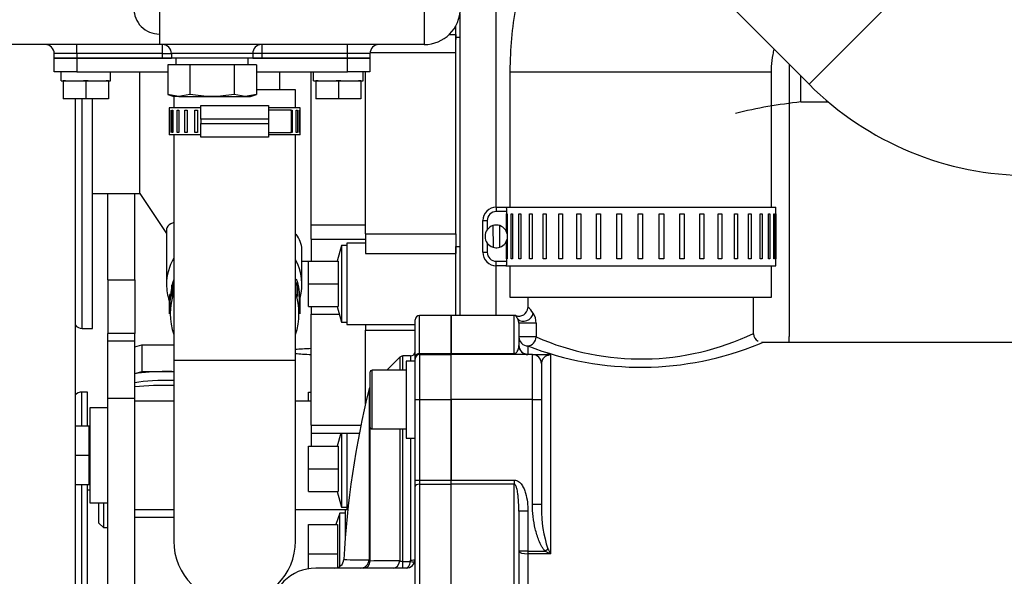
# Model space of a CAD drawing. Extents: x 0 to 501, y 0 to 283.
# Drawn here: x 50 to 72, y 192 to 204 of the extents above; entities that cross this region are included whole.
import ezdxf

# ---------------------------------------------------------------- set-up
doc = ezdxf.new("R2010")
doc.units = 0
doc.header["$LTSCALE"] = 10
doc.layers.get('DEFPOINTS').update_dxf_attribs({"linetype": 'CONTINUOUS'})
for name, color, linetype in [('18211002_TAPA', 7, 'CONTINUOUS'), ('19411001_CUERPO_', 7, 'CONTINUOUS'), ('19411003_TAPA_RE', 7, 'CONTINUOUS'), ('19411009.1_CUERP', 7, 'CONTINUOUS'), ('19411019_MANGUIT', 7, 'CONTINUOUS'), ('19411022_MANGUIT', 7, 'CONTINUOUS'), ('19511020_MANGUIT', 7, 'CONTINUOUS'), ('52102306_M10X15_', 7, 'CONTINUOUS'), ('54081020_ABRAZAD', 7, 'CONTINUOUS'), ('54082040_ABRAZAD', 7, 'CONTINUOUS'), ('56000061_ARANDEL', 7, 'CONTINUOUS'), ('COTAS', 5, 'CONTINUOUS'), ('DIAMETROM6_DIN12', 7, 'CONTINUOUS'), ('DIAMETROM8_DIN_1', 7, 'CONTINUOUS'), ('DIN-912_M8_X_25', 7, 'CONTINUOUS'), ('DIN-933_M6X12_52', 7, 'CONTINUOUS'), ('EX.0526.4450.UA_', 7, 'CONTINUOUS')]:
    doc.layers.add(name, color=color, linetype=linetype)
doc.styles.add('ROMAND', font='romand')
doc.styles.add('ROMANS-3MM', font='romans.shx', dxfattribs={"width": 0.6, "height": 3})
doc.dimstyles.new('STANDARD$0', dxfattribs={"dimtxt": 3, "dimasz": 3, "dimexe": 1, "dimexo": 0.6, "dimgap": 0.9, "dimtad": 1, "dimdsep": 46, "dimtxsty": 'ROMAND', "dimcen": 0.09, "dimadec": 0, "dimazin": 0, "dimtfac": 1, "dimtmove": 0, "dimatfit": 3, "dimfxl": 0, "dimtolj": 1, "dimtzin": 0, "dimarcsym": 0})

# ---------------------------------------------------------------- blocks, each defined once
blk = doc.blocks.new('*D13')
at = {"layer": 'COTAS', "color": 0, "lineweight": -2}
for p, q in [((79.57, 239.073), (33.938, 239.073)), ((34.938, 236.073), (34.938, 179.173)), ((38.343, 176.173), (33.938, 176.173))]:
    blk.add_line(p, q, dxfattribs=at)
at = {"layer": 'COTAS', "color": 0}
for points in [[(34.438, 236.073), (35.438, 236.073), (34.938, 239.073)], [(34.438, 179.173), (35.438, 179.173), (34.938, 176.173)]]:
    blk.add_solid(points, dxfattribs=at)
at = {"layer": 'DEFPOINTS', "color": 0}
for p in [(80.17, 239.073), (34.938, 176.173), (38.943, 176.173)]:
    blk.add_point(p, dxfattribs=at)
at = {"layer": 'COTAS', "color": 0, "insert": (32.538, 207.623), "char_height": 3, "attachment_point": 5, "rotation": 90, "style": 'ROMANS-3MM'}
blk.add_mtext('\\A1;629', dxfattribs=at)

msp = doc.modelspace()

# ---------------------------------------------------------------- linework, layer by layer
at = {"layer": '18211002_TAPA', "color": 2, "linetype": 'Continuous'}
for p, q in [((50.8205, 203.3729), (51.3205, 203.3729)), ((50.8205, 203.0729), (50.8205, 203.3729)), ((51.3205, 203.3729), (51.3205, 203.0729)), ((51.3205, 203.3729), (53.4205, 203.3729)), ((55.2205, 203.3729), (57.3205, 203.3729)), ((57.3205, 203.3729), (57.8205, 203.3729)), ((57.3205, 203.0729), (57.3205, 203.3729)), ((57.8205, 203.3729), (57.8205, 203.0729)), ((51.3205, 203.0729), (50.8205, 203.0729)), ((51.3205, 203.0729), (53.339, 203.0729)), ((55.302, 203.0729), (57.3205, 203.0729)), ((57.8205, 203.0729), (57.3205, 203.0729))]:
    msp.add_line(p, q, dxfattribs=at)
at = {"layer": '19411001_CUERPO_', "color": 2, "linetype": 'Continuous'}
for p, q in [((61.3205, 198.0729), (61.3205, 197.8404)), ((66.3205, 197.2615), (66.3205, 198.0729)), ((61.0205, 197.6729), (59.6205, 197.6729)), ((59.6205, 196.8293), (59.6205, 197.6729)), ((61.0205, 196.8293), (61.0205, 197.6729)), ((61.5056, 197.4982), (61.1205, 197.4982)), ((61.1205, 197.4982), (61.1205, 197.0055)), ((61.5056, 197.4982), (61.5056, 197.1948)), ((61.5056, 197.1948), (61.1205, 197.1948)), ((61.3205, 196.9972), (61.3205, 196.8135)), ((88.7425, 197.0729), (66.4984, 197.0729)), ((59.6205, 196.8055), (59.6205, 196.8293)), ((59.6205, 196.8293), (61.0205, 196.8293)), ((61.4205, 196.8055), (59.6205, 196.8055)), ((59.6205, 195.8055), (59.6205, 196.8055)), ((61.0205, 196.8055), (61.0205, 196.8293)), ((61.3205, 196.8055), (61.3205, 196.8135)), ((61.3205, 196.8135), (61.3809, 196.8135)), ((61.4205, 195.8055), (61.4205, 196.8055)), ((61.4205, 196.8055), (61.7052, 196.8055)), ((61.7448, 196.8135), (61.8205, 196.8135)), ((61.8205, 196.8135), (61.8205, 192.3909)), ((61.6205, 196.6055), (61.6205, 195.8055)), ((61.4205, 195.8055), (59.6205, 195.8055)), ((59.6205, 195.8055), (59.6205, 194.0242)), ((61.4205, 195.8055), (61.6205, 195.8055)), ((61.4205, 193.488), (61.4205, 195.8055)), ((61.6205, 195.8055), (61.6205, 193.488)), ((59.6205, 193.9297), (59.6205, 194.0242)), ((59.6205, 194.0242), (61.0205, 194.0242)), ((61.0205, 193.9297), (59.6205, 193.9297)), ((59.6205, 187.2161), (59.6205, 193.9297)), ((61.0205, 194.0242), (61.0205, 193.9297)), ((61.0205, 187.2161), (61.0205, 193.9297)), ((61.4205, 193.488), (61.6205, 193.488)), ((61.3205, 193.3337), (61.1205, 193.3337)), ((61.1205, 193.3337), (61.1205, 187.8121)), ((61.3205, 193.3337), (61.3205, 192.4469)), ((61.3205, 192.4469), (61.1205, 192.4469)), ((61.3205, 192.4469), (61.3205, 192.3909)), ((61.3205, 192.4469), (61.7052, 192.4469)), ((61.8205, 192.3909), (61.3205, 192.3909)), ((61.3205, 192.3909), (61.3205, 188.7549)), ((61.7052, 192.4469), (61.7628, 192.5037))]:
    msp.add_line(p, q, dxfattribs=at)
for centre, radius, start, end in [((61.121, 197.8553), 0.199, 250.72098, 355.30608), ((61.0108, 197.4642), 0.4991, 31.40927, 51.65872), ((61.0205, 197.5729), 0.1, 70.34289, 90), ((60.6786, 197.4053), 0.4575, 24.28221, 34.91784), ((60.8689, 197.4836), 0.252, 3.32508, 25.8432), ((61.0609, 197.4864), 0.4449, 1.52015, 32.33134), ((63.8281, 202.4739), 5.7674, 246.25373, 295.60408), ((66.5093, 197.2651), 0.1868, 179.88203, 243.21404), ((61.3205, 197.0055), 0.2, 180, 270), ((63.8278, 203.3979), 6.8743, 248.60838, 292.463), ((63.8278, 203.3979), 6.8743, 292.463, 293.0605), ((61.4205, 196.6055), 0.2, 0, 90), ((61.8186, 196.5981), 0.1983, 106.32957, 177.86931), ((61.7037, 197.6632), 0.8577, 270.10206, 277.82372), ((61.675, 197.069), 0.294, 287.39178, 299.66004), ((64.5619, 193.411), 2.9425, 178.50137, 180.14416), ((64.5619, 193.411), 2.9425, 180.14416, 197.96078), ((63.4292, 195.8514), 3.8161, 243.14285, 245.06605), ((69.1792, 196.222), 8.2963, 206.62757, 207.50205)]:
    msp.add_arc(centre, radius, start, end, dxfattribs=at)
for centre, major_axis, ratio, start_param, end_param in [((61.2461, 197.7244), (0.1667, 0.1105), 0.8678394, 3.2921653, 5.6310333), ((61.3205, 197.1948), (0.2, 0), 0.9883482, 3.1415927, 4.712389), ((61.3205, 197.1948), (0.0706, 0.1871), 0.9166534, 3.5322815, 5.0455558), ((61.3205, 197.0055), (-0.2, 0), 0.9600881, 0, 1.5707963), ((61.7052, 196.6055), (0, 0.1918), 1, -0.3051568, 0), ((61.3205, 192.4469), (0.2, 0), 0.2796978, 3.1415927, 4.712389)]:
    msp.add_ellipse(centre, major_axis=major_axis, ratio=ratio, start_param=start_param, end_param=end_param, dxfattribs=at)
for points, knots in [([(61.0205, 196.8293), (61.0274, 196.8293), (61.0336, 196.8305), (61.0431, 196.8334), (61.047, 196.8352), (61.057, 196.8405), (61.062, 196.8443), (61.0751, 196.8559), (61.0812, 196.8637), (61.0966, 196.8871), (61.103, 196.9026), (61.1126, 196.933), (61.1157, 196.948), (61.1196, 196.9772), (61.1205, 196.9915), (61.1205, 197.0055)], [0, 0, 0, 0, 0.03125, 0.03125, 0.0625, 0.0625, 0.125, 0.125, 0.25, 0.25, 0.5, 0.5, 0.75, 0.75, 1, 1, 1, 1]), ([(61.0205, 194.0242), (61.0377, 194.0242), (61.0545, 194.0211), (61.0869, 194.0094), (61.1018, 194.0012), (61.1296, 193.9814), (61.1424, 193.9698), (61.1656, 193.945), (61.1761, 193.9317), (61.2055, 193.8897), (61.2214, 193.8597), (61.2487, 193.7979), (61.26, 193.7658), (61.2889, 193.6681), (61.3011, 193.602), (61.317, 193.4686), (61.3205, 193.4014), (61.3205, 193.3337)], [0, 0, 0, 0, 0.0625, 0.0625, 0.125, 0.125, 0.1875, 0.1875, 0.25, 0.25, 0.375, 0.375, 0.5, 0.5, 0.75, 0.75, 1, 1, 1, 1]), ([(61.1205, 193.3337), (61.1205, 193.398), (61.1192, 193.4623), (61.116, 193.5263), (61.1138, 193.5715), (61.1106, 193.6166), (61.106, 193.6614), (61.1029, 193.6918), (61.0991, 193.7222), (61.0942, 193.7524), (61.0909, 193.7729), (61.0871, 193.7934), (61.0824, 193.8137), (61.0792, 193.8277), (61.0756, 193.8415), (61.0714, 193.8551), (61.0685, 193.8646), (61.0652, 193.8739), (61.0614, 193.8831), (61.0588, 193.8894), (61.0559, 193.8957), (61.0525, 193.9018), (61.0489, 193.9083), (61.0447, 193.9147), (61.0395, 193.9201), (61.0374, 193.9222), (61.0351, 193.9242), (61.0325, 193.9259), (61.0303, 193.9272), (61.0279, 193.9284), (61.0254, 193.929), (61.0238, 193.9295), (61.0221, 193.9297), (61.0205, 193.9297)], [0, 0, 0, 0, 0.3102815, 0.3102815, 0.3102815, 0.5290546, 0.5290546, 0.5290546, 0.6775916, 0.6775916, 0.6775916, 0.7788589, 0.7788589, 0.7788589, 0.8482735, 0.8482735, 0.8482735, 0.8962159, 0.8962159, 0.8962159, 0.9296994, 0.9296994, 0.9296994, 0.9658079, 0.9658079, 0.9658079, 0.9801211, 0.9801211, 0.9801211, 0.9923081, 0.9923081, 0.9923081, 1, 1, 1, 1]), ([(61.7052, 192.4469), (61.6888, 192.4635), (61.6745, 192.4815), (61.6482, 192.519), (61.6362, 192.5385), (61.6027, 192.5985), (61.5834, 192.6408), (61.5322, 192.7683), (61.5063, 192.8555), (61.4641, 193.0325), (61.4482, 193.1227), (61.4263, 193.3048), (61.4205, 193.3962), (61.4205, 193.488)], [0, 0, 0, 0, 0.0625, 0.0625, 0.125, 0.125, 0.25, 0.25, 0.5, 0.5, 0.75, 0.75, 1, 1, 1, 1])]:
    msp.add_open_spline(points, degree=3, knots=knots, dxfattribs=at)
at = {"layer": '19411003_TAPA_RE', "color": 2, "linetype": 'Continuous'}
for p, q in [((58.8205, 196.7411), (58.8205, 197.5729)), ((59.6205, 197.6729), (58.9205, 197.6729)), ((58.9205, 196.8293), (58.9205, 197.6729)), ((59.6205, 197.6729), (59.6205, 196.8293)), ((58.4789, 196.7436), (58.1907, 196.4555)), ((58.4789, 196.7436), (58.4789, 196.4555)), ((58.7205, 196.7729), (58.5496, 196.7729)), ((58.5496, 196.4555), (58.5496, 196.7729)), ((58.7205, 196.7729), (58.7205, 196.6555)), ((58.8205, 196.7055), (58.8205, 196.7411)), ((58.8205, 195.8055), (58.8205, 196.7055)), ((58.9205, 196.8293), (58.9205, 196.8055)), ((58.9205, 196.8293), (59.6205, 196.8293)), ((58.9205, 196.8055), (58.9205, 195.8055)), ((58.9205, 196.8055), (59.6205, 196.8055)), ((59.6205, 196.8055), (59.6205, 196.8293)), ((59.6205, 195.8055), (59.6205, 196.8055)), ((57.8015, 196.0458), (57.8015, 192.2582)), ((58.8205, 195.8055), (58.9205, 195.8055)), ((58.8205, 194.0242), (58.8205, 195.8055)), ((58.9205, 195.8055), (58.9205, 194.0242)), ((58.9205, 195.8055), (59.6205, 195.8055)), ((59.6205, 194.0242), (59.6205, 195.8055)), ((57.8279, 192.2304), (57.8279, 195.1793)), ((58.4789, 195.1555), (58.4789, 192.2348)), ((58.5496, 192.2198), (58.5496, 195.1555)), ((58.7205, 194.9555), (58.7205, 192.2459)), ((58.8205, 194.0242), (58.9205, 194.0242)), ((58.8205, 193.8824), (58.8205, 194.0242)), ((58.8205, 187.2634), (58.8205, 193.8824)), ((58.9205, 194.0242), (58.9205, 193.9297)), ((58.9205, 194.0242), (59.6205, 194.0242)), ((58.9205, 193.9297), (58.9205, 187.2161)), ((58.9205, 193.9297), (59.6205, 193.9297)), ((59.6205, 193.9297), (59.6205, 194.0242)), ((59.6205, 187.2161), (59.6205, 193.9297)), ((58.5496, 192.0729), (58.5496, 192.2198)), ((58.5496, 192.2198), (58.7169, 192.2198)), ((58.7169, 192.2198), (58.7205, 192.2459)), ((58.6205, 192.0729), (56.6205, 192.0729))]:
    msp.add_line(p, q, dxfattribs=at)
for centre, radius, start, end in [((58.9205, 197.5729), 0.1, 90, 180), ((58.5496, 196.6729), 0.1, 90, 135), ((58.7205, 196.8729), 0.1, 270, 0), ((58.9205, 196.7055), 0.1, 90, 180), ((77.6114, 191.1748), 20.4, 166.18585, 176.94443), ((57.8986, 196.0219), 0.1, 141.36313, 166.18585), ((57.0407, 192.2729), 0.2, 269.14531, 357.35917), ((57.6546, 210.8324), 18.5748, 268.72228, 270.45309), ((57.8549, 192.2825), 0.0587, 204.51326, 242.59783), ((61.1224, -249.0675), 441.3102, 90.343218, 90.42774), ((58.546, 192.3769), 0.1572, 244.70153, 271.2876), ((58.6205, 192.2729), 0.2, 270, 0), ((56.6205, 191.0729), 1, 90, 180)]:
    msp.add_arc(centre, radius, start, end, dxfattribs=at)
for centre, major_axis, ratio, start_param, end_param in [((58.9205, 196.7411), (-0.1, 0), 0.8811767, 4.712389, 6.2831853), ((58.9205, 193.8824), (-0.1, 0), 0.472787, 4.712389, 6.2831853), ((57.6073, 192.2729), (0, -0.2), 0.9737109, 0, 1.497203), ((57.6864, 192.2729), (0, -0.2), 0.723608, 0, 1.3568278), ((58.3374, 192.2729), (0, -0.2), 0.7202889, 0, 1.3791861), ((58.6205, 192.2729), (0, -0.2), 0.5, 0, 1.3019442), ((58.7169, 192.2463), (0.0964, -0.0266), 0.2567226, 4.7830043, 6.2831853), ((58.7205, 192.2729), (-0.1, 0), 0.2698413, 1.5707963, 3.1415927)]:
    msp.add_ellipse(centre, major_axis=major_axis, ratio=ratio, start_param=start_param, end_param=end_param, dxfattribs=at)
at = {"layer": '19411009.1_CUERP', "color": 2, "linetype": 'Continuous'}
for p, q in [((53.1518, 204.4729), (53.1518, 203.6729)), ((59.0205, 204.4729), (59.0205, 203.6729)), ((53.1518, 203.6729), (48.6205, 203.6729)), ((51.3205, 203.4729), (51.3205, 203.6729)), ((54.3205, 203.6729), (53.1518, 203.6729)), ((53.2205, 203.4729), (53.2205, 203.6729)), ((59.0205, 203.6729), (54.3205, 203.6729)), ((55.4205, 203.6729), (55.4205, 203.4729)), ((57.3205, 203.4729), (57.3205, 203.6729)), ((51.3205, 203.4729), (50.8205, 203.4729)), ((50.8205, 203.3729), (50.8205, 203.4729)), ((53.2205, 203.4729), (51.3205, 203.4729)), ((51.3205, 203.4729), (51.3205, 203.3729)), ((53.2205, 203.4729), (53.4205, 203.4729)), ((53.2205, 203.3729), (53.2205, 203.4729)), ((55.2205, 203.4729), (53.4205, 203.4729)), ((53.4205, 203.4729), (53.4205, 203.3729)), ((55.4205, 203.4729), (55.2205, 203.4729)), ((55.2205, 203.4729), (55.2205, 203.3729)), ((55.4205, 203.4729), (55.4205, 203.3729)), ((57.3205, 203.4729), (55.4205, 203.4729)), ((57.8205, 203.4729), (57.3205, 203.4729)), ((57.3205, 203.3729), (57.3205, 203.4729)), ((57.8205, 203.4729), (57.8205, 203.3729)), ((51.3205, 203.3729), (50.8205, 203.3729)), ((53.2205, 203.3729), (51.3205, 203.3729)), ((53.4205, 203.3729), (53.2205, 203.3729)), ((55.2205, 203.3729), (53.4205, 203.3729)), ((55.4205, 203.3729), (55.2205, 203.3729)), ((57.3205, 203.3729), (55.4205, 203.3729)), ((57.8205, 203.3729), (57.3205, 203.3729)), ((55.8205, 202.6729), (55.8205, 203.0729))]:
    msp.add_line(p, q, dxfattribs=at)
for centre, radius, start, end in [((59.0205, 204.4729), 0.8, 270, 0), ((50.6205, 203.4729), 0.2, 0, 90), ((53.2205, 203.4729), 0.2, 0, 90), ((55.4205, 203.4729), 0.2, 90, 180), ((58.0205, 203.4729), 0.2, 90, 180)]:
    msp.add_arc(centre, radius, start, end, dxfattribs=at)
msp.add_ellipse((53.1518, 204.4729), major_axis=(0, 0.5657), ratio=1, start_param=1.5707963, end_param=3.1415927, dxfattribs=at)
at = {"layer": '19411019_MANGUIT', "color": 2, "linetype": 'Continuous'}
for p in [(71.6564, 206.8951), (65.8983, 204.4507)]:
    msp.add_line(p, (67.5551, 202.7939), dxfattribs=at)
msp.add_arc((72.4342, 207.6729), 6.9, 225, 270, dxfattribs=at)
at = {"layer": '19411022_MANGUIT', "color": 2, "linetype": 'Continuous'}
for p, q in [((56.1705, 202.6729), (55.302, 202.6729)), ((56.1705, 202.2729), (56.1705, 202.6729)), ((53.4705, 202.5229), (53.4705, 202.2729)), ((53.4705, 201.6729), (53.4705, 196.6729)), ((56.1705, 196.6729), (56.1705, 201.6729)), ((53.4705, 196.6729), (53.4705, 192.6729)), ((56.1705, 196.6729), (53.4705, 196.6729)), ((56.1705, 192.6729), (56.1705, 196.6729))]:
    msp.add_line(p, q, dxfattribs=at)
msp.add_arc((54.8205, 192.6729), 1.35, 180, 0, dxfattribs=at)
at = {"layer": '19511020_MANGUIT', "color": 2, "linetype": 'Continuous'}
for p, q in [((60.9205, 203.0729), (60.9205, 200.0729)), ((60.9205, 203.0729), (66.7205, 203.0729)), ((66.7205, 200.0729), (66.7205, 203.0729)), ((60.9205, 198.7729), (60.9205, 198.0729)), ((66.7205, 198.0729), (66.7205, 198.7729)), ((60.9205, 198.0729), (66.7205, 198.0729))]:
    msp.add_line(p, q, dxfattribs=at)
for points, knots in [([(61.0883, 204.6838), (61.0767, 204.6286), (61.0187, 204.3389), (60.9404, 203.7928), (60.9268, 203.3433), (60.9205, 203.0729)], [0.8863833, 0.8863833, 0.8863833, 0.8863833, 0.89824259, 0.948368, 1, 1, 1, 1]), ([(66.7205, 203.0729), (66.7211, 203.1158), (66.7235, 203.237), (66.7455, 203.4102), (66.7729, 203.5307), (66.7826, 203.5677)], [0, 0, 0, 0, 0.02782564, 0.09233515, 0.12252613, 0.12252613, 0.12252613, 0.12252613])]:
    msp.add_open_spline(points, degree=3, knots=knots, dxfattribs=at)
at = {"layer": '52102306_M10X15_', "color": 2, "linetype": 'Continuous'}
for p, q in [((53.339, 203.2229), (53.339, 202.5708)), ((53.8297, 203.2229), (53.339, 203.2229)), ((53.8297, 203.2229), (53.8297, 202.5708)), ((54.8112, 203.2229), (53.8297, 203.2229)), ((54.8112, 203.2229), (54.8112, 202.5708)), ((55.302, 203.2229), (54.8112, 203.2229)), ((55.302, 203.2229), (55.302, 202.5708)), ((53.339, 202.5708), (53.4705, 202.5229)), ((53.5843, 202.5229), (53.339, 202.5708)), ((53.8297, 202.5708), (53.5843, 202.5229)), ((55.0566, 202.5229), (54.8112, 202.5708)), ((55.302, 202.5708), (55.0566, 202.5229)), ((55.1705, 202.5229), (55.302, 202.5708)), ((53.5843, 202.5229), (53.4705, 202.5229)), ((53.5843, 202.5229), (54.3205, 202.5229)), ((54.3205, 202.5229), (55.0566, 202.5229)), ((55.0566, 202.5229), (55.1705, 202.5229))]:
    msp.add_line(p, q, dxfattribs=at)
for points in [[(54.3205, 202.5229), (54.2387, 202.5229), (54.1569, 202.5273), (53.9931, 202.5438), (53.911, 202.556), (53.8297, 202.5708)], [(54.8112, 202.5708), (54.7296, 202.5559), (54.6478, 202.5438), (54.4843, 202.5273), (54.4024, 202.5229), (54.3205, 202.5229)]]:
    msp.add_open_spline(points, degree=3, knots=[0, 0, 0, 0, 0.5, 0.5, 1, 1, 1, 1], dxfattribs=at)
at = {"layer": '54081020_ABRAZAD', "color": 2, "linetype": 'Continuous'}
for p, q in [((53.3705, 202.2729), (53.3705, 201.6729)), ((54.0705, 202.2729), (53.3705, 202.2729)), ((53.375, 202.2229), (53.3828, 202.2229)), ((53.375, 201.7229), (53.375, 202.2229)), ((53.3828, 202.2229), (53.3828, 201.7229)), ((53.4303, 202.2229), (53.4535, 202.2229)), ((53.4303, 201.7229), (53.4303, 202.2229)), ((53.4535, 202.2229), (53.4535, 201.7229)), ((53.5464, 202.2229), (53.5839, 202.2229)), ((53.5464, 201.7229), (53.5464, 202.2229)), ((53.5839, 202.2229), (53.5839, 201.7229)), ((53.7181, 202.2229), (53.7684, 202.2229)), ((53.7181, 201.7229), (53.7181, 202.2229)), ((53.7684, 202.2229), (53.7684, 201.7229)), ((53.9381, 202.2229), (53.9988, 202.2229)), ((53.9381, 201.7229), (53.9381, 202.2229)), ((53.9969, 202.2229), (53.9969, 201.7229)), ((53.9988, 202.2229), (53.9988, 201.7229)), ((54.0705, 202.3229), (55.5705, 202.3229)), ((54.0705, 202.0229), (54.0705, 202.3229)), ((55.5705, 202.3229), (55.5705, 202.0229)), ((56.2705, 202.2729), (55.5705, 202.2729)), ((56.0705, 202.2229), (55.5705, 202.2229)), ((56.057, 202.2229), (56.0945, 202.2229)), ((56.0705, 202.2229), (56.0705, 201.7229)), ((56.0945, 202.2229), (56.0945, 201.7229)), ((56.1874, 202.2229), (56.2106, 202.2229)), ((56.1874, 201.7229), (56.1874, 202.2229)), ((56.2106, 202.2229), (56.2106, 201.7229)), ((56.2581, 202.2229), (56.266, 202.2229)), ((56.2581, 201.7229), (56.2581, 202.2229)), ((56.266, 202.2229), (56.266, 201.7229)), ((56.2705, 201.6729), (56.2705, 202.2729)), ((55.5705, 202.0229), (54.0705, 202.0229)), ((54.0705, 202.0229), (54.0705, 201.9229)), ((54.0705, 201.9229), (55.5705, 201.9229)), ((54.0705, 201.6229), (54.0705, 201.9229)), ((55.5705, 202.0229), (55.5705, 201.9229)), ((55.5705, 201.9229), (55.5705, 201.6229)), ((53.3828, 201.7229), (53.375, 201.7229)), ((53.4535, 201.7229), (53.4303, 201.7229)), ((53.5839, 201.7229), (53.5464, 201.7229)), ((53.7684, 201.7229), (53.7181, 201.7229)), ((53.9988, 201.7229), (53.9381, 201.7229)), ((55.5705, 201.7229), (56.0705, 201.7229)), ((56.0945, 201.7229), (56.057, 201.7229)), ((56.2106, 201.7229), (56.1874, 201.7229)), ((56.266, 201.7229), (56.2581, 201.7229)), ((54.0705, 201.6729), (53.3705, 201.6729)), ((55.5705, 201.6229), (54.0705, 201.6229)), ((56.2705, 201.6729), (55.5705, 201.6729)), ((53.4303, 198.3408), (53.4535, 198.3343)), ((53.4303, 198.0908), (53.4303, 198.3408)), ((53.4535, 198.4026), (53.4535, 198.1526)), ((56.1874, 198.1526), (56.1874, 198.4026)), ((56.2106, 198.3408), (56.1874, 198.3343)), ((56.2106, 198.3408), (56.2106, 198.0908)), ((53.3705, 198.0088), (53.3705, 197.7088)), ((53.375, 198.0827), (53.3828, 198.082)), ((53.375, 197.8327), (53.375, 198.0827)), ((53.3828, 198.1473), (53.3828, 197.8973)), ((56.2581, 197.8973), (56.2581, 198.1473)), ((56.266, 198.0827), (56.2581, 198.082)), ((56.266, 198.0827), (56.266, 197.8327)), ((56.2705, 197.7088), (56.2705, 198.0088))]:
    msp.add_line(p, q, dxfattribs=at)
for centre, major_axis, ratio, start_param, end_param in [((54.8205, 198.0088), (0, 1.4257), 1, 1.2435509, 1.5707963), ((54.8205, 198.0088), (0, 1.45), 1, -1.5707963, -1.2435509), ((54.8205, 197.9838), (-1.45, 0), 0.8660254, 5.9431393, 5.9949128), ((54.8205, 197.9838), (1.45, 0), 0.8660254, 0.2882725, 0.340046), ((54.8205, 197.7088), (0, 1.4257), 1, 1.2435509, 1.8980418), ((54.8205, 197.9838), (-1.45, 0), 0.8660254, 6.1525788, 6.2043523), ((54.8205, 197.7338), (-1.45, 0), 0.8660254, 5.9431393, 5.9949128), ((54.8205, 197.7088), (0, 1.4257), 1, 4.3851435, 5.0396344), ((54.8205, 197.7338), (1.45, 0), 0.8660254, 0.2882725, 0.340046), ((54.8205, 197.9838), (1.45, 0), 0.8660254, 0.078833, 0.1306065), ((54.8205, 197.7338), (-1.45, 0), 0.8660254, 6.1525788, 6.2043523), ((54.8205, 197.7338), (1.45, 0), 0.8660254, 0.078833, 0.1306065)]:
    msp.add_ellipse(centre, major_axis=major_axis, ratio=ratio, start_param=start_param, end_param=end_param, dxfattribs=at)
at = {"layer": '54082040_ABRAZAD', "color": 2, "linetype": 'Continuous'}
for p, q in [((60.6205, 200.0729), (60.6205, 199.9729)), ((60.6205, 200.0729), (60.8355, 200.0729)), ((60.8472, 199.9729), (60.6205, 199.9729)), ((60.8355, 200.0729), (66.8205, 200.0729)), ((60.8472, 199.9729), (60.8472, 199.5281)), ((66.8205, 199.9229), (66.8205, 200.0729)), ((60.3205, 199.7729), (60.4205, 199.7729)), ((60.3205, 199.0729), (60.3205, 199.7729)), ((60.4205, 199.7729), (60.4205, 199.5729)), ((60.849, 199.5243), (60.849, 199.9229)), ((60.849, 199.9229), (60.8643, 199.9229)), ((60.8643, 199.9229), (60.8643, 199.4778)), ((60.9501, 198.9229), (60.9501, 199.9229)), ((60.9501, 199.9229), (60.9807, 199.9229)), ((60.9807, 199.9229), (60.9807, 198.9229)), ((61.1218, 198.9229), (61.1218, 199.9229)), ((61.1218, 199.9229), (61.167, 199.9229)), ((61.167, 199.9229), (61.167, 198.9229)), ((61.3601, 198.9229), (61.3601, 199.9229)), ((61.3601, 199.9229), (61.4187, 199.9229)), ((61.4187, 199.9229), (61.4187, 198.9229)), ((61.6589, 198.9229), (61.6589, 199.9229)), ((61.6589, 199.9229), (61.7294, 199.9229)), ((61.7294, 199.9229), (61.7294, 198.9229)), ((62.0109, 198.9229), (62.0109, 199.9229)), ((62.0109, 199.9229), (62.0917, 199.9229)), ((62.0917, 199.9229), (62.0917, 198.9229)), ((62.4075, 198.9229), (62.4075, 199.9229)), ((62.4075, 199.9229), (62.4965, 199.9229)), ((62.4965, 199.9229), (62.4965, 198.9229)), ((62.8389, 198.9229), (62.8389, 199.9229)), ((62.8389, 199.9229), (62.934, 199.9229)), ((62.934, 199.9229), (62.934, 198.9229)), ((63.2945, 198.9229), (63.2945, 199.9229)), ((63.2945, 199.9229), (63.3932, 199.9229)), ((63.3932, 199.9229), (63.3932, 198.9229)), ((63.763, 198.9229), (63.763, 199.9229)), ((63.763, 199.9229), (63.863, 199.9229)), ((63.863, 199.9229), (63.863, 198.9229)), ((64.2329, 198.9229), (64.2329, 199.9229)), ((64.2329, 199.9229), (64.3317, 199.9229)), ((64.3317, 199.9229), (64.3317, 198.9229)), ((64.6927, 198.9229), (64.6927, 199.9229)), ((64.6927, 199.9229), (64.7879, 199.9229)), ((64.7879, 199.9229), (64.7879, 198.9229)), ((65.131, 198.9229), (65.131, 199.9229)), ((65.131, 199.9229), (65.2202, 199.9229)), ((65.2202, 199.9229), (65.2202, 198.9229)), ((65.537, 198.9229), (65.537, 199.9229)), ((65.537, 199.9229), (65.6181, 199.9229)), ((65.6181, 199.9229), (65.6181, 198.9229)), ((65.9008, 198.9229), (65.9008, 199.9229)), ((65.9008, 199.9229), (65.9716, 199.9229)), ((65.9716, 199.9229), (65.9716, 198.9229)), ((66.2133, 198.9229), (66.2133, 199.9229)), ((66.2133, 199.9229), (66.2723, 199.9229)), ((66.2723, 199.9229), (66.2723, 198.9229)), ((66.4669, 198.9229), (66.4669, 199.9229)), ((66.4669, 199.9229), (66.5125, 199.9229)), ((66.5125, 199.9229), (66.5125, 198.9229)), ((66.6554, 198.9229), (66.6554, 199.9229)), ((66.6554, 199.9229), (66.6865, 199.9229)), ((66.6865, 199.9229), (66.6865, 198.9229)), ((66.774, 198.9229), (66.774, 199.9229)), ((66.774, 199.9229), (66.7899, 199.9229)), ((66.7899, 199.9229), (66.7899, 198.9229)), ((66.8199, 198.9229), (66.8199, 199.9229)), ((66.8199, 199.9229), (66.8205, 199.9229)), ((66.8202, 199.9229), (66.8202, 198.9229)), ((60.5465, 199.6617), (60.5479, 199.1837)), ((60.6979, 199.1852), (60.6965, 199.6611)), ((60.8472, 199.3177), (60.8472, 198.8729)), ((60.849, 198.9229), (60.849, 199.3214)), ((60.8643, 199.368), (60.8643, 198.9229)), ((60.3205, 199.0729), (60.4205, 199.0729)), ((60.4205, 199.2729), (60.4205, 199.0729)), ((60.6086, 199.1732), (60.6338, 199.1733)), ((60.6205, 198.7729), (60.6205, 198.8729)), ((60.6205, 198.8729), (60.8472, 198.8729)), ((60.8643, 198.9229), (60.849, 198.9229)), ((60.9807, 198.9229), (60.9501, 198.9229)), ((61.167, 198.9229), (61.1218, 198.9229)), ((61.4187, 198.9229), (61.3601, 198.9229)), ((61.7294, 198.9229), (61.6589, 198.9229)), ((62.0917, 198.9229), (62.0109, 198.9229)), ((62.4965, 198.9229), (62.4075, 198.9229)), ((62.934, 198.9229), (62.8389, 198.9229)), ((63.3932, 198.9229), (63.2945, 198.9229)), ((63.863, 198.9229), (63.763, 198.9229)), ((64.3317, 198.9229), (64.2329, 198.9229)), ((64.7879, 198.9229), (64.6927, 198.9229)), ((65.2202, 198.9229), (65.131, 198.9229)), ((65.6181, 198.9229), (65.537, 198.9229)), ((65.9716, 198.9229), (65.9008, 198.9229)), ((66.2723, 198.9229), (66.2133, 198.9229)), ((66.5125, 198.9229), (66.4669, 198.9229)), ((66.6865, 198.9229), (66.6554, 198.9229)), ((66.7899, 198.9229), (66.774, 198.9229)), ((66.8205, 198.9229), (66.8199, 198.9229)), ((66.8205, 198.7729), (66.8205, 198.9229)), ((60.8355, 198.7729), (60.6205, 198.7729)), ((60.8355, 198.7729), (66.8205, 198.7729))]:
    msp.add_line(p, q, dxfattribs=at)
for centre, radius, start, end in [((60.6205, 199.7729), 0.3, 90, 180), ((60.6205, 199.7729), 0.2, 90, 180), ((60.6205, 199.4229), 0.25, 107.20921, 253.12149), ((60.6205, 199.4229), 0.25, 72.29306, 107.20921), ((60.6205, 199.4229), 0.25, 288.03764, 72.29306), ((60.6205, 199.0729), 0.3, 180, 270), ((60.6205, 199.0729), 0.2, 180, 270), ((60.6205, 199.4229), 0.25, 253.12149, 267.27137), ((60.6205, 199.4229), 0.25, 267.27137, 273.05933), ((60.6205, 199.4229), 0.25, 273.05933, 288.03764)]:
    msp.add_arc(centre, radius, start, end, dxfattribs=at)
for points in [[(60.8355, 200.0729), (60.8368, 200.0729), (60.8382, 200.0703), (60.841, 200.0603), (60.8423, 200.0529), (60.8457, 200.0253), (60.8472, 199.9994), (60.8472, 199.9729)], [(60.8472, 198.8729), (60.8472, 198.8596), (60.8469, 198.8466), (60.8456, 198.8224), (60.8446, 198.8113), (60.8411, 198.7837), (60.8381, 198.7729), (60.8355, 198.7729)]]:
    msp.add_open_spline(points, degree=3, knots=[0, 0, 0, 0, 0.25, 0.25, 0.5, 0.5, 1, 1, 1, 1], dxfattribs=at)
at = {"layer": '56000061_ARANDEL', "color": 2, "linetype": 'Continuous'}
for p, q in [((53.5205, 203.3729), (53.5205, 203.2229)), ((55.1205, 203.2229), (55.1205, 203.3729))]:
    msp.add_line(p, q, dxfattribs=at)
at = {"layer": 'DIAMETROM6_DIN12', "color": 2, "linetype": 'Continuous'}
for p, q in [((50.9719, 202.8729), (50.9719, 203.0729)), ((52.0705, 202.8729), (52.0705, 203.0729)), ((56.5719, 202.8729), (56.5719, 203.0729)), ((57.6705, 202.8729), (57.6705, 203.0729)), ((50.9719, 202.8729), (52.0705, 202.8729)), ((56.5719, 202.8729), (57.6705, 202.8729))]:
    msp.add_line(p, q, dxfattribs=at)
at = {"layer": 'DIAMETROM8_DIN_1', "color": 2, "linetype": 'Continuous'}
for p, q in [((58.8205, 196.6555), (58.6205, 196.6555)), ((58.6205, 196.6555), (58.6205, 194.9555)), ((58.6205, 194.9555), (58.8205, 194.9555))]:
    msp.add_line(p, q, dxfattribs=at)
at = {"layer": 'DIN-912_M8_X_25', "color": 2, "linetype": 'Continuous'}
for p, q in [((58.6205, 196.4555), (57.8705, 196.4555)), ((57.8705, 195.1555), (57.8705, 196.4555)), ((57.8205, 196.4055), (57.8205, 195.2055)), ((57.8705, 195.1555), (58.6205, 195.1555))]:
    msp.add_line(p, q, dxfattribs=at)
for centre, start, end in [((57.8705, 196.4055), 90, 180), ((57.8705, 195.2055), 180, 270)]:
    msp.add_arc(centre, 0.05, start, end, dxfattribs=at)
at = {"layer": 'DIN-933_M6X12_52', "color": 2, "linetype": 'Continuous'}
for p, q in [((51.0205, 202.8729), (51.0205, 202.4729)), ((51.072, 202.8729), (51.0205, 202.8729)), ((51.5205, 202.8729), (51.4689, 202.8729)), ((51.5205, 202.8729), (51.5205, 202.4729)), ((51.572, 202.8729), (51.5205, 202.8729)), ((52.0205, 202.8729), (51.9689, 202.8729)), ((52.0205, 202.8729), (52.0205, 202.4729)), ((56.6205, 202.8729), (56.6205, 202.4729)), ((56.672, 202.8729), (56.6205, 202.8729)), ((57.1205, 202.8729), (57.0689, 202.8729)), ((57.1205, 202.8729), (57.1205, 202.4729)), ((57.172, 202.8729), (57.1205, 202.8729)), ((57.6205, 202.8729), (57.5689, 202.8729)), ((57.6205, 202.8729), (57.6205, 202.4729)), ((51.5205, 202.4729), (51.0205, 202.4729)), ((52.0205, 202.4729), (51.5205, 202.4729)), ((57.1205, 202.4729), (56.6205, 202.4729)), ((57.6205, 202.4729), (57.1205, 202.4729))]:
    msp.add_line(p, q, dxfattribs=at)
at = {"layer": 'EX.0526.4450.UA_', "color": 2, "linetype": 'Continuous'}
for p, q in [((60.6205, 200.0729), (60.6205, 204.7729)), ((59.8205, 197.6729), (59.8205, 204.3636)), ((59.7205, 203.8984), (59.7205, 204.0856)), ((59.7205, 203.8343), (59.7205, 204.0856)), ((59.5771, 203.8984), (59.7205, 203.8984)), ((59.7205, 203.8984), (59.7205, 203.7844)), ((59.7205, 199.4729), (59.7205, 203.8343)), ((59.7205, 203.8343), (59.8205, 203.8343)), ((57.8216, 203.4944), (59.7205, 203.4944)), ((59.7205, 199.4799), (59.7205, 203.4944)), ((67.1163, 203.2327), (67.1163, 197.2067)), ((52.7205, 200.3729), (52.7205, 203.0729)), ((56.5205, 199.6798), (56.5205, 203.0729)), ((57.7205, 199.4799), (57.7205, 203.0729)), ((67.3715, 202.4024), (67.3715, 202.9775)), ((51.2854, 202.4729), (51.2854, 179.2885)), ((51.4438, 197.3829), (51.4438, 202.4729)), ((51.6705, 197.3829), (51.6705, 202.4729)), ((67.3715, 202.4024), (67.9808, 202.4024)), ((51.6705, 200.3729), (52.7205, 200.3729)), ((52.0105, 198.4642), (52.0105, 200.3729)), ((52.6105, 198.4642), (52.6105, 200.3729)), ((52.7205, 200.3729), (53.3105, 199.4879)), ((53.3105, 199.5662), (53.3105, 198.3578)), ((56.5205, 199.3633), (56.5205, 199.6798)), ((56.5205, 199.6798), (57.7205, 199.6798)), ((56.5205, 199.3633), (56.5205, 198.8729)), ((56.5205, 199.3633), (57.7205, 199.3633)), ((57.7205, 199.4799), (57.7205, 199.047)), ((57.7205, 199.4799), (59.7205, 199.4799)), ((59.7205, 199.4799), (59.7205, 199.047)), ((56.3105, 198.3578), (56.3105, 199.1499)), ((57.1905, 199.2229), (57.0967, 198.8729)), ((57.3105, 199.2229), (57.1905, 199.2229)), ((57.1905, 199.2229), (57.1905, 197.5229)), ((57.7205, 199.2729), (57.3105, 199.2729)), ((57.3105, 199.2729), (57.3105, 197.4729)), ((59.7205, 197.6729), (59.7205, 199.1973)), ((59.7205, 199.1973), (59.8205, 199.1973)), ((56.3105, 198.8729), (56.4605, 198.8729)), ((56.4605, 198.3729), (56.4605, 198.8729)), ((56.4605, 198.8729), (57.1174, 198.8729)), ((57.1174, 198.8729), (57.1174, 198.3729)), ((57.7205, 199.047), (59.7205, 199.047)), ((59.7205, 197.6729), (59.7205, 199.047)), ((60.6205, 197.6729), (60.6205, 198.7729)), ((52.0105, 198.4642), (52.6105, 198.4642)), ((52.0105, 198.4642), (52.0105, 197.2725)), ((52.6105, 198.4642), (52.6105, 197.2725)), ((56.4605, 197.8729), (56.4605, 198.3729)), ((56.4605, 198.3729), (57.1174, 198.3729)), ((57.1174, 198.3729), (57.1174, 197.8729)), ((56.4605, 197.8729), (57.1174, 197.8729)), ((56.5205, 197.8729), (56.5205, 197.7013)), ((57.0967, 197.8729), (57.1905, 197.5229)), ((56.5205, 195.2437), (56.5205, 197.7013)), ((56.5205, 197.7013), (57.1426, 197.7013)), ((51.4438, 197.3829), (51.6705, 197.3829)), ((57.1905, 197.5229), (57.3105, 197.5229)), ((57.3105, 197.4729), (58.8205, 197.4729)), ((57.7205, 197.4729), (57.7205, 197.3477)), ((57.7205, 195.7036), (57.7205, 197.3477)), ((57.7205, 197.3477), (58.8205, 197.3477)), ((52.6105, 197.2725), (52.0105, 197.2725)), ((52.0105, 197.106), (52.0105, 197.2725)), ((52.0105, 197.106), (52.6105, 197.106)), ((52.0105, 195.8413), (52.0105, 197.106)), ((52.6105, 197.106), (52.6105, 197.2725)), ((52.6105, 195.8413), (52.6105, 197.106)), ((52.6105, 196.9781), (52.762, 197.0197)), ((52.762, 197.0197), (53.4705, 197.0197)), ((52.762, 197.0197), (52.762, 196.4273)), ((52.6105, 196.3857), (52.762, 196.4273)), ((52.762, 196.4273), (53.3105, 196.4273)), ((53.3105, 196.4273), (53.4705, 196.4273)), ((51.5605, 195.9729), (51.4349, 195.9729)), ((51.4349, 195.2229), (51.4349, 195.9729)), ((51.5605, 195.2229), (51.5605, 195.9729)), ((52.0105, 195.8413), (52.6105, 195.8413)), ((52.0105, 190.772), (52.0105, 195.8413)), ((52.6105, 190.772), (52.6105, 195.8413)), ((56.4605, 195.7729), (56.4605, 195.9729)), ((56.4605, 195.9729), (56.5205, 195.9729)), ((52.0105, 195.6229), (51.6105, 195.6229)), ((51.6105, 195.6229), (51.6105, 193.5229)), ((53.4705, 195.7729), (52.6105, 195.7729)), ((56.5205, 195.7729), (56.1705, 195.7729)), ((51.2854, 195.2229), (51.5955, 195.2229)), ((51.5955, 194.5729), (51.5955, 195.2229)), ((51.6105, 195.1544), (51.5955, 195.1544)), ((56.5205, 195.2437), (56.5205, 195.0635)), ((56.5205, 195.2437), (57.6213, 195.2437)), ((56.5205, 195.0635), (56.5205, 194.7729)), ((56.5205, 195.0635), (57.5855, 195.0635)), ((57.1745, 195.0635), (57.0967, 194.7729)), ((57.1905, 195.0635), (57.1905, 193.4229)), ((57.3105, 195.0635), (57.3105, 193.3729)), ((56.4605, 194.2729), (56.4605, 194.7729)), ((56.4605, 194.7729), (57.1174, 194.7729)), ((57.1174, 194.7729), (57.1174, 194.2729)), ((51.2854, 194.5729), (51.5955, 194.5729)), ((51.5955, 193.9229), (51.5955, 194.5729)), ((56.4605, 193.7729), (56.4605, 194.2729)), ((56.4605, 194.2729), (57.1174, 194.2729)), ((57.1174, 194.2729), (57.1174, 193.7729)), ((51.2854, 193.9229), (51.5955, 193.9229)), ((51.4349, 187.4729), (51.4349, 193.9229)), ((51.5605, 187.4729), (51.5605, 193.9229)), ((51.5955, 193.9914), (51.6105, 193.9914)), ((51.6105, 193.8025), (51.5605, 193.7999)), ((56.4605, 193.7729), (57.1174, 193.7729)), ((57.0967, 193.7729), (57.1905, 193.4229)), ((51.6105, 193.5229), (52.0105, 193.5229)), ((51.8105, 193.0714), (51.8105, 193.5229)), ((51.9105, 193.5229), (51.9105, 192.9714)), ((57.1905, 193.4229), (57.3105, 193.4229)), ((52.6105, 193.3729), (53.4705, 193.3729)), ((53.4705, 193.1928), (52.6105, 193.1928)), ((56.1705, 193.3729), (57.3105, 193.3729)), ((57.1505, 193.2929), (57.0671, 193.0429)), ((57.2705, 193.2929), (57.1505, 193.2929)), ((57.1505, 192.1057), (57.1505, 193.2929)), ((57.2705, 193.3729), (57.2705, 192.726)), ((57.3105, 193.3729), (57.3302, 193.3729)), ((51.8105, 193.0714), (51.9105, 192.9714)), ((51.9105, 192.9714), (52.0105, 192.9714)), ((56.4605, 192.3929), (56.4605, 193.0429)), ((56.4605, 193.0429), (57.1006, 193.0429)), ((57.1006, 193.0429), (57.1006, 192.3929)), ((56.4605, 192.06), (56.4605, 192.3929)), ((56.4605, 192.3929), (57.1006, 192.3929)), ((57.1006, 192.3929), (57.1006, 192.0847))]:
    msp.add_line(p, q, dxfattribs=at)
for centre, start, end in [((51.4438, 197.5829), 217.67161, 270), ((51.4349, 195.7729), 90, 138.34882)]:
    msp.add_arc(centre, 0.2, start, end, dxfattribs=at)
for centre, major_axis, ratio, start_param, end_param in [((68.6205, 190.9724), (0, 11.4981), 1, 0.1088415, 0.2367455), ((54.8105, 198.3578), (-1.5, 0), 0.8660254, 5.8170977, 6.2831853), ((54.8105, 198.3578), (-1.5, 0), 0.8660254, 2.9071657, 3.577075), ((54.8105, 198.3578), (-1.5, 0), 0.8660254, 0, 0.2837941), ((64.296, 208.8961), (0, -34.2902), 0.0874887, 1.218771, 1.2229257), ((59.2205, 196.8715), (3.3, 0), 0.0348995, -3.7541474, -3.5333424), ((59.2205, 196.8715), (3.3, 0), 0.0348995, 3.5333424, 3.7541474), ((53.3105, 196.2766), (-0.95, 0), 0.1586751, 4.712389, 5.5407764), ((53.3105, 196.0791), (-0.95, 0), 0.1586751, 4.5431614, 5.5407764), ((53.3105, 196.2766), (0.95, 0), 0.1586751, 1.4015687, 1.5707963), ((53.3105, 195.9231), (1.25, 0), 0.1586458, 1.4424442, 2.1632112)]:
    msp.add_ellipse(centre, major_axis=major_axis, ratio=ratio, start_param=start_param, end_param=end_param, dxfattribs=at)
for points, knots in [([(53.4663, 199.7247), (53.4622, 199.7235), (53.4582, 199.7223), (53.3854, 199.6991), (53.3377, 199.6632), (53.3135, 199.6001), (53.3105, 199.5843), (53.3104, 199.5669)], [0.23572485, 0.23572485, 0.23572485, 0.23572485, 0.25, 0.25, 0.5, 0.5, 0.5756201, 0.5756201, 0.5756201, 0.5756201]), ([(56.3104, 199.145), (56.3107, 199.1937), (56.2908, 199.2964), (56.2238, 199.4157), (56.1816, 199.4724)], [0.511167496, 0.511167496, 0.511167496, 0.511167496, 0.563475243, 0.608607974, 0.608607974, 0.608607974, 0.608607974])]:
    msp.add_open_spline(points, degree=3, knots=knots, dxfattribs=at)

# ---------------------------------------------------------------- dimensions: what is measured, and where the dimension line sits
at = {"layer": 'COTAS'}
dim = msp.add_linear_dim(base=(34.9381, 176.1729), p1=(80.1705, 239.0729), p2=(38.9434, 176.1729), angle=90, dimstyle='STANDARD$0', override={"dimlfac": 10, "dimtxsty": 'ROMANS-3MM'}, dxfattribs=at)
dim.commit()
dim.dimension.update_dxf_attribs({"geometry": '*D13', "text_midpoint": (32.5381, 207.6229)})

doc.saveas('drawing.dxf')
